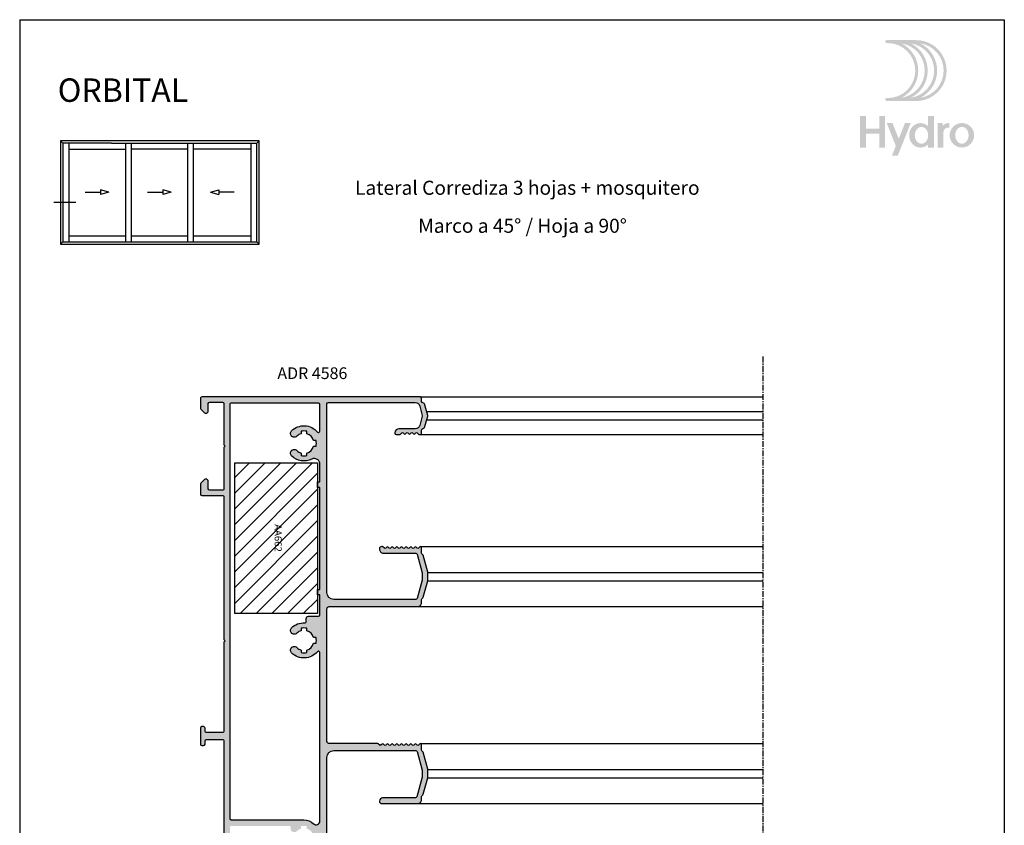
# Model space of a CAD drawing. Units: inches. Extents: x -227 to 6929, y 1945 to 2602.
# Drawn here: x 2551 to 2761, y 2070 to 2242 of the extents above; entities that cross this region are included whole.
import ezdxf

# ---------------------------------------------------------------- set-up
doc = ezdxf.new("R2010")
doc.units = ezdxf.units.IN
doc.header["$MEASUREMENT"] = 0
doc.linetypes.add('CENTER', pattern=[2, 1.25, -0.25, 0.25, -0.25])
for name, color, linetype in [('01 - Perfiles', 7, 'Continuous'), ('02 - Accesorios', 1, 'Continuous'), ('08 - Proyecciones', 8, 'Continuous'), ('11 - Textos', 7, 'Continuous'), ('21 - Cajetines Hoja Catálogo', 7, 'Continuous')]:
    doc.layers.add(name, color=color, linetype=linetype)
doc.styles.add('arial', font='ARIAL', dxfattribs={"height": 0.2})
doc.styles.add('arial1', font='arial.ttf', dxfattribs={"height": 5})
doc.styles.get("Standard").update_dxf_attribs({"font": 'arial.ttf'})
doc.styles.add('style1', font='arial.ttf', dxfattribs={"height": 3})

# ---------------------------------------------------------------- blocks, each defined once
blk = doc.blocks.new('Logo HYDRO')
h = blk.add_hatch(color=256)
h.dxf.hatch_style = 1
edge = h.paths.add_edge_path(flags=16)
edge.add_arc((12.94901576334587, -8.846902042817646), 6.487108361432878, -63.05288211804333, 63.05288211804333, ccw=False)
edge.add_arc((14.96542556926352, -8.846902042817646), 5.856022875013893, 279.0718843771993, 440.9281156228007)
edge = h.paths.add_edge_path(flags=16)
edge.add_arc((10.93260595742822, -8.846902042817646), 6.487108361432878, -63.05288211804333, 63.05288211804333, ccw=False)
edge.add_arc((12.94901576334587, -8.846902042817646), 5.856022875013893, 279.0718843771993, 440.9281156228007)
edge = h.paths.add_edge_path(flags=16)
edge.add_arc((8.916196151510576, -8.846902042817646), 6.487108361432878, -63.05288211804333, 63.05288211804333, ccw=False)
edge.add_arc((10.93260595742822, -8.846902042817646), 5.856022875013893, 279.0718843771993, 440.9281156228007)
edge = h.paths.add_edge_path()
edge.add_arc((8.66712419294845, -2.675336424597162), 0.3155427432094832, 90, 270)
edge.add_line((8.66712419294845, -2.990879167811045), (8.916196151507847, -2.990879167811045))
edge.add_arc((8.916196151510576, -8.846902042817646), 5.856022875013892, -90, 90, ccw=False)
edge.add_line((8.916196151510576, -14.70292491783152), (8.667124192951178, -14.70292491783152))
edge.add_arc((8.66712419294845, -15.01846766104541), 0.3155427432095031, 90.0000000000145, 269.9999999999928)
edge.add_line((8.66712419294845, -15.33401040425929), (14.96542556926443, -15.33401040425929))
edge.add_arc((14.96542556926352, -8.846902042817646), 6.487108361432878, 270, 450)
edge.add_line((14.96542556926352, -2.359793681390556), (8.66712419294754, -2.359793681390556))
h = blk.add_hatch(color=256)
h.dxf.hatch_style = 1
h.paths.add_polyline_path([(4.244000423660964, -18.50509237162009), (2.99999768988846, -18.50442038804727), (2.99999768988846, -25.25526454617761), (4.244000423660964, -25.25526454617761), (4.244000423660964, -22.33076743631796), (7.082224361370663, -22.33076743631796), (7.082224361370663, -25.25526454617761), (8.329871297702539, -25.25526454617761), (8.329871297702539, -18.50509237162009), (7.082224361370663, -18.50509237162009), (7.082224361370663, -21.23822835581927), (4.244000423660964, -21.23822835581927)])
h = blk.add_hatch(color=256)
h.dxf.hatch_style = 1
edge = h.paths.add_edge_path(flags=16)
edge.add_arc((16.09447379173571, -21.99133928505148), 1.131355007805944, 90, 117.6350299351233)
edge.add_arc((16.26124187103915, -22.30986273326675), 1.490894684806398, 117.6350299351265, 141.6511043530379)
edge.add_arc((16.52300432581023, -22.5169532210723), 1.824670137574486, 141.6511043530409, 161.8560038944455)
edge.add_arc((16.9349605783259, -22.65195149316537), 2.258181945318454, 161.8560038944508, 180.0000000000005)
edge.add_arc((16.9349605783259, -22.65195149316537), 2.258181945317544, 180, 198.1439961055568)
edge.add_arc((16.52300432581023, -22.78694976525844), 1.824670137573739, 198.143996105547, 218.3488956469599)
edge.add_arc((16.26124187103915, -22.99404025305671), 1.490894684806398, 218.3488956469621, 242.3649700648719)
edge.add_arc((16.09447379173571, -23.31256370127926), 1.131355007805963, 242.3649700648727, 269.999999999998)
edge.add_arc((16.09447379173571, -23.31256370127926), 1.131355007805525, 270.000000000002, 297.6350299351386)
edge.add_arc((15.92770571243227, -22.99404025305671), 1.490894684805931, 297.6350299351203, 321.6511043530362)
edge.add_arc((15.66594325766118, -22.78694976525844), 1.824670137574287, 321.6511043530408, 341.8560038944487)
edge.add_arc((15.25398700514552, -22.65195149316537), 2.258181945318226, 341.8560038944489, 359.9999999999995)
edge.add_arc((15.25398700514552, -22.65195149316537), 2.258181945317943, 359.9999999999985, 378.1439961055518)
edge.add_arc((15.66594325766118, -22.5169532210723), 1.824670137574085, 18.14399610555202, 38.34889564696165)
edge.add_arc((15.92770571243227, -22.30986273326675), 1.490894684805788, 38.34889564696208, 62.36497006488031)
edge.add_arc((16.09447379173571, -21.99133928505148), 1.131355007805503, 62.36497006486049, 89.99999999999798)
edge = h.paths.add_edge_path()
edge.add_line((17.51216895046446, -24.57861339653869), (17.51216895046446, -25.25526454617989))
edge.add_line((17.51216895046446, -25.25526454617761), (18.75981588679997, -25.25526454617761))
edge.add_line((18.75981588679633, -25.25526454617761), (18.75981588679633, -18.50509237161896))
edge.add_line((18.75981588679633, -18.50509237162009), (17.51216895046082, -18.50509237162009))
edge.add_line((17.51216895046446, -18.50509237162009), (17.51216895046446, -20.7252895897916))
edge.add_arc((15.81198792327405, -22.46158264987866), 2.430088293814809, 45.60206795292414, 65.88491709881254)
edge.add_arc((15.89224806640914, -22.28228549622986), 2.233647056080299, 65.88491709881627, 90)
edge.add_arc((15.89224806640914, -22.28228549622986), 2.233647056080286, 90, 114.115082901186)
edge.add_arc((15.97250820953695, -22.46158264987866), 2.4300882938147, 114.1150829011876, 137.2209121386853)
edge.add_arc((16.09735750579193, -22.57710975172927), 2.600187847124224, 137.2209121386851, 159.028909155712)
edge.add_arc((16.29262132954091, -22.65195149316537), 2.809303239020022, 159.0289091557142, 180.0000000000012)
edge.add_arc((16.29262132954091, -22.65195149316537), 2.809303239019823, 179.9999999999988, 200.9710908442865)
edge.add_arc((16.09735750579193, -22.72679323460147), 2.600187847124047, 200.9710908442852, 222.7790878613145)
edge.add_arc((15.97250820953695, -22.84232033645208), 2.430088293814618, 222.7790878613153, 245.8849170988136)
edge.add_arc((15.89224806640914, -23.02161749010088), 2.233647056080202, 245.8849170988118, 269.999999999999)
edge.add_arc((15.89224806640914, -23.02161749010088), 2.233647056080366, 270, 294.1150829011851)
edge.add_arc((15.81198792327405, -22.84232033645208), 2.430088293814666, 294.1150829011869, 314.3979320470739)
h = blk.add_hatch(color=256)
h.dxf.hatch_style = 1
h.paths.add_polyline_path([(13.80715507550258, -20.02840177135772), (12.57256977630232, -20.02840177135772), (11.23906863327784, -23.3755776669434), (9.905567490260637, -20.02840177135772), (8.670982191060375, -20.02840177135772), (10.62177598368498, -24.9250229659458), (9.796720182295303, -26.99596749071611), (11.02969854367757, -27.00000101070441)])
h = blk.add_hatch(color=256)
h.dxf.hatch_style = 1
edge = h.paths.add_edge_path()
edge.add_line((20.60554355340491, -20.02840177135772), (19.54431204116918, -20.02840177135772))
edge.add_line((19.54431204117054, -20.02840177135772), (19.54431204117054, -25.25526454618239))
edge.add_line((19.54431204117054, -25.25526454617761), (20.79195897750606, -25.25526454617761))
edge.add_line((20.79195897750969, -25.25526454617761), (20.79195897750969, -21.91624679685606))
edge.add_arc((21.82816913875058, -22.03495310269614), 1.042987385024558, 79.08785055479188, 173.4647912779835, ccw=False)
edge.add_line((22.02561046905385, -21.01082439671995), (22.02561046905385, -20.03119129377569))
edge.add_arc((21.92830381999147, -21.72696589066732), 1.698564119314042, 86.71586470932054, 141.1464546068507)
edge.add_line((20.60554355340491, -20.66140249763089), (20.60554355340491, -20.02840177135272))
h = blk.add_hatch(color=256)
h.dxf.hatch_style = 1
edge = h.paths.add_edge_path(flags=16)
edge.add_arc((24.72010687408829, -21.97894526445566), 1.131355007805944, 90, 117.6350299351233)
edge.add_arc((24.88687495339173, -22.29746871267093), 1.490894684806398, 117.6350299351265, 141.6511043530379)
edge.add_arc((25.14863740816281, -22.50455920047648), 1.824670137574486, 141.6511043530409, 161.8560038944455)
edge.add_arc((25.56059366067848, -22.63955747256955), 2.258181945318454, 161.8560038944508, 180.0000000000005)
edge.add_arc((25.56059366067848, -22.63955747256955), 2.258181945317544, 180, 198.1439961055568)
edge.add_arc((25.14863740816281, -22.77455574466262), 1.824670137573739, 198.143996105547, 218.3488956469599)
edge.add_arc((24.88687495339173, -22.98164623246089), 1.490894684806398, 218.3488956469621, 242.3649700648719)
edge.add_arc((24.72010687408829, -23.30016968068344), 1.131355007805963, 242.3649700648727, 269.999999999998)
edge.add_arc((24.72010687408829, -23.30016968068344), 1.131355007805525, 270.000000000002, 297.6350299351386)
edge.add_arc((24.55333879479213, -22.98164623246089), 1.490894684805931, 297.6350299351203, 321.6511043530362)
edge.add_arc((24.29157634001376, -22.77455574466262), 1.824670137574287, 321.6511043530408, 341.8560038944487)
edge.add_arc((23.8796200874981, -22.63955747256955), 2.258181945318226, 341.8560038944489, 359.9999999999995)
edge.add_arc((23.8796200874981, -22.63955747256955), 2.258181945317943, 359.9999999999985, 378.1439961055518)
edge.add_arc((24.29157634001376, -22.50455920047648), 1.824670137574085, 18.14399610555202, 38.34889564696165)
edge.add_arc((24.55333879479213, -22.29746871267093), 1.490894684805788, 38.34889564696208, 62.36497006488031)
edge.add_arc((24.72010687408829, -21.97894526445566), 1.131355007805503, 62.36497006486049, 89.99999999999798)
edge = h.paths.add_edge_path()
edge.add_arc((24.72010687408829, -22.63955747256955), 2.611155701213539, 0, 360)

msp = doc.modelspace()

# ---------------------------------------------------------------- hatches: boundary and pattern name
at = {"layer": '01 - Perfiles'}
h = msp.add_hatch(color=9, dxfattribs=at)
h.dxf.hatch_style = 1
h.paths.add_polyline_path([(2636.955640182513, 2117.572660715504), (2636.955640182509, 2118.272660715484, -0.3045223631326786), (2637.14202941309, 2118.550316245001, 0.2343023541504447), (2637.318196391554, 2118.750326060985), (2638.256488618578, 2122.252080324588, 0.0655434628150965), (2638.266710870694, 2122.329726038119), (2638.266710870694, 2124.015516576498, 0.06554346281514707), (2638.256488618578, 2124.093162290029), (2637.287778548815, 2127.708437488189, 0.2197296739481188), (2637.126820491647, 2127.901726245122, -0.2894416298806297), (2636.955640182513, 2128.172660715352), (2636.955640182509, 2129.272581899119, 0.2307225496499974), (2636.840469352416, 2129.508882931603, 0.3790242410480158), (2636.575828549574, 2129.492770266185), (2636.297061538748, 2129.214003255358, -0.4142135623706407), (2636.014218826275, 2129.214003255357), (2635.797061538744, 2129.431160542883, 0.4142135623706362), (2635.514218826271, 2129.431160542882), (2635.297061538748, 2129.214003255358, -0.414213562370652), (2635.014218826275, 2129.214003255357), (2634.797061538744, 2129.431160542883, 0.4142135623706492), (2634.514218826271, 2129.431160542882), (2634.297061538748, 2129.214003255358, -0.4142135623706391), (2634.014218826275, 2129.214003255357), (2633.797061538744, 2129.431160542883, 0.4142135623706413), (2633.514218826271, 2129.431160542882), (2633.297061538748, 2129.214003255358, -0.4142135623730984), (2633.014218826275, 2129.214003255358), (2632.797061538752, 2129.431160542882, 0.4142135623706488), (2632.514218826278, 2129.431160542883), (2632.297061538748, 2129.214003255357, -0.41421356236819), (2632.014218826275, 2129.214003255357), (2631.797061538744, 2129.431160542883, 0.4142135623706401), (2631.514218826271, 2129.431160542882), (2631.297061538748, 2129.214003255358, -0.4142135623730951), (2631.014218826275, 2129.214003255358), (2630.797061538748, 2129.431160542885, 0.4142135623730964), (2630.514218826275, 2129.431160542885), (2630.297061538748, 2129.214003255358, -0.414213562373096), (2630.014218826275, 2129.214003255358), (2629.797061538752, 2129.431160542882, 0.4142135623706401), (2629.514218826278, 2129.431160542883), (2629.29705861202, 2129.214000328628, -0.4142075008663204), (2629.014218826337, 2129.2139974019), (2628.714218538388, 2129.513985272904, 0.2531997884392748), (2628.531778451054, 2129.568308847101, 0.4660953937077213), (2627.967180172937, 2129.05090241459, 0.4239807216522274), (2628.81671087069, 2128.172660715498), (2635.701011905955, 2128.172660715498, -0.3396255243693472), (2635.990837292824, 2127.950128419249), (2637.066710870693, 2123.925025559143), (2637.066710870693, 2122.452989663497), (2636.008827633369, 2118.495193011745, -0.3396255243691301), (2635.719002246499, 2118.272660715497), (2618.266710870694, 2118.2726607155, -0.4142135623730606), (2616.766710870694, 2119.7726607155), (2616.766710870694, 2159.970713753382, -0.4142135623730685), (2617.066710870697, 2160.270713753382), (2635.605652839468, 2160.270713753382, -0.3394542588635957), (2636.571578665759, 2159.529532798483), (2637.107101966007, 2157.530932633321, -0.1316524975872394), (2637.107101966007, 2157.375641206259), (2636.580917677732, 2155.411894708278, -0.3394542588633266), (2635.614991851444, 2154.670713753382), (2632.11672171693, 2154.670713753382, 0.4250671376759151), (2631.267300765905, 2153.789344214676, 0.4325337570165134), (2631.566721716931, 2153.470713753383), (2632.30033302948, 2153.470713753383, 0.1989123673796621), (2632.441754385722, 2153.529292397146), (2632.741754385721, 2153.829292397146, -0.4142135623730921), (2633.024597098195, 2153.829292397146), (2633.241754385721, 2153.612135109619, 0.4142135623730951), (2633.524597098195, 2153.612135109619), (2633.741754385721, 2153.829292397146, -0.4142135623730951), (2634.024597098195, 2153.829292397146), (2634.241754385721, 2153.612135109619, 0.4142135623730951), (2634.524597098195, 2153.612135109619), (2634.741754385721, 2153.829292397146, -0.4142135623730951), (2635.024597098195, 2153.829292397146), (2635.241754385721, 2153.612135109619, 0.4142135623730951), (2635.524597098195, 2153.612135109619), (2635.741754385721, 2153.829292397146, -0.4142135623730951), (2636.024597098195, 2153.829292397146), (2636.324597098194, 2153.529292397146, 0.1989123673796621), (2636.466018454432, 2153.470713753383), (2636.655640182513, 2153.470713753383, 0.4142135623730954), (2636.955640182513, 2153.770713753383), (2636.955640182513, 2154.420585364346, -0.4142135624361056), (2637.255640182577, 2154.720585364345), (2637.264095220433, 2154.720585364343, 0.3394542589238383), (2637.553872968385, 2154.942939650814), (2638.252840799867, 2157.401523110772, 0.1392791335469055), (2638.251203684277, 2157.510813823658), (2637.542093496666, 2160.007075720134, 0.3311231432173388), (2637.254771422164, 2160.220785364338), (2637.255640182512, 2160.220785364338, -0.4142135623722764), (2636.955640182513, 2160.520785364336), (2636.955640182509, 2161.170713753384, 0.4142135623722764), (2636.655640182513, 2161.470713753383), (2590.06671087069, 2161.470713753383, 0.4142135623999069), (2589.766710870691, 2161.170713753354), (2589.76671087088, 2159.104018972077, 0.1989123673604607), (2589.854578836361, 2158.891886938148), (2590.678838688428, 2158.067627086112, 0.2277662861763589), (2590.924019518212, 2157.981584857804, 0.4394795763738759), (2591.466710870611, 2158.479758972539), (2591.466710869993, 2160.070837787384, -0.4142135624932635), (2591.766710870003, 2160.370837787503), (2594.466610869864, 2160.370837787445, -0.4142135623404283), (2594.766610869816, 2160.070837787513), (2594.766610870609, 2151.275246364427), (2595.066610869113, 2150.9752163629), (2594.766610870609, 2150.67524636445), (2594.766610869831, 2141.873512568581, -0.4115338394229625), (2594.466610868802, 2141.5707525685), (2591.766710869959, 2141.570752568412, -0.4142135625171163), (2591.466710869847, 2141.870752568655), (2591.466710870582, 2143.470673753227, 0.439479656458264), (2590.924019384495, 2143.968847856509, 0.2277686462820985), (2590.678837026112, 2143.882803977388), (2589.854580870843, 2143.0585337534, 0.198918404949297), (2589.766710870851, 2142.846384717032), (2589.766710870851, 2140.770713753429, 0.4142135623789083), (2590.066710870959, 2140.470713753325), (2594.466610870617, 2140.470713753412, -0.4142135623795394), (2594.766610870624, 2140.17071375341), (2594.766610870558, 2109.770822577093), (2595.066610869113, 2109.470792575516), (2594.766610870657, 2109.170822577113), (2594.766610870642, 2090.221833955108, -0.4142135623733412), (2594.466610870643, 2089.921833955108), (2591.066710870683, 2089.921833955114, -0.4142135623791791), (2590.766710870781, 2090.221833955022), (2590.766710870796, 2090.871833955133, 0.4142135623583397), (2590.466710870873, 2091.171833955085), (2590.066710870926, 2091.171833955114, 0.4142135623969135), (2589.766710870756, 2090.871833954963), (2589.766710870785, 2087.471833955012, 0.41421356234928), (2590.066710870693, 2087.171833955085), (2590.466710870655, 2087.171833955056, 0.4142135624402982), (2590.766710870825, 2087.471833955251), (2590.766710870723, 2088.121833954991, -0.414213562418686), (2591.06671087077, 2088.421833955085), (2594.466610870654, 2088.421833955088, -0.4142135623736152), (2594.766610870653, 2088.12183395509), (2594.766610870638, 2067.770822578261), (2595.066610869084, 2067.470792576793), (2594.766610870642, 2067.170822578405), (2594.766610870624, 2036.773032973132, -0.414213562378712), (2594.466610870617, 2036.473032973132), (2590.066576173018, 2036.47303297322, 0.4142135623789048), (2589.76657617291, 2036.173032973115), (2589.76657617291, 2034.097342949443, 0.1989018938538017), (2589.854446172902, 2033.885212973142), (2590.678702328171, 2033.060942749157, 0.2277686462787119), (2590.923884686554, 2032.974898870035, 0.4394796564604114), (2591.466576172641, 2033.473072973317), (2591.466576171907, 2035.072994157889, -0.4142135625171092), (2591.766576172019, 2035.372994158132), (2594.460930780743, 2035.372994158045, -0.4168983725646208), (2594.76647617189, 2035.070234157964), (2594.766476172669, 2026.268500362094), (2595.066476171173, 2025.968530363644), (2594.766476172669, 2025.668500362117), (2594.766476171879, 2016.872908939032, -0.414213562340501), (2594.466476171927, 2016.572908939099), (2591.766576172062, 2016.572908939041, -0.41421356249326), (2591.466576172052, 2016.87290893916), (2591.466576172671, 2018.463987754006, 0.439479576375181), (2590.923884820268, 2018.962161868741, 0.2277662861746471), (2590.678703990487, 2018.876119640432), (2589.854444138421, 2018.051859788396, 0.1989123673604545), (2589.766576172939, 2017.839727754467), (2589.76657617275, 2015.773032973189, 0.4142137369484983), (2590.066576351534, 2015.473032973161), (2637.776811070928, 2015.473061405892, 0.4142133878252587), (2638.266810778916, 2015.963061405894, 0.4264640174381406), (2637.776810778918, 2016.473053140401), (2617.066711068363, 2016.473053140399, -0.4142135595272844), (2616.76671106836, 2016.773053137484), (2616.766710915816, 2032.472866291062, -0.4142142810341456), (2617.066711648999, 2032.772866293976), (2636.155638227354, 2032.772819641681, 0.4142142781883142), (2636.955640182509, 2033.57281964168), (2636.955640182509, 2034.172739531859, -0.2894416298142943), (2637.12682049172, 2034.443674002282, 0.2197296738835955), (2637.287778548822, 2034.636962759181), (2638.266710870694, 2038.290387921583), (2638.266710870694, 2040.055169958529), (2637.318196391554, 2043.595074186376, 0.2343023541452712), (2637.142029413083, 2043.79508400237, -0.3045223631262362), (2636.955640182509, 2044.072739531877), (2636.955640182509, 2044.77273953187, 0.414213562373095), (2636.155640182513, 2045.57273953187), (2617.266710870694, 2045.57273953187, -0.4142135623730951), (2616.766710870694, 2046.07273953187), (2616.766710870694, 2084.572660715492, -0.4142135623730951), (2618.266710870694, 2086.072660715492), (2635.718944914827, 2086.072660715492, -0.3396255243691116), (2636.0087703017, 2085.850128419244), (2637.066710870693, 2081.892117275867), (2637.066710870693, 2080.453068479868), (2635.928619280678, 2076.195193011743, -0.3396255243689649), (2635.638793893805, 2075.972660715492), (2628.646710870692, 2075.972660715494, 0.4188358601887205), (2627.966795271057, 2075.28194729508, 0.41960477561982), (2628.466709577266, 2074.772760715492), (2636.15563811302, 2074.772740825304, 0.4142143200473223), (2636.955640182509, 2075.572740825301), (2636.955640182509, 2076.272739532385, -0.304522363262805), (2637.142029413228, 2076.550395061958, 0.2343023542773357), (2637.318196391685, 2076.750404877834), (2638.256488618578, 2080.252159140954, 0.06554346281517631), (2638.266710870694, 2080.329804854484), (2638.266710870694, 2082.015595392871, 0.06554346281492207), (2638.256488618578, 2082.093241106401), (2637.287778548655, 2085.70851630519, 0.2197296738694682), (2637.126820491567, 2085.901805062079, -0.2894416298004237), (2636.955640182513, 2086.172739532276), (2636.955640182516, 2087.272660715483, 0.2307225402646579), (2636.840469360845, 2087.50896174138, 0.379024249534447), (2636.575828553231, 2087.492849081199), (2636.297061538748, 2087.214082070042, -0.414213560621653), (2636.014218827119, 2087.214082070885), (2635.797061538744, 2087.431239359255, 0.414213562369412), (2635.514218826271, 2087.431239359253), (2635.297061538748, 2087.214082071731, -0.4142135623694149), (2635.014218826275, 2087.214082071729), (2634.797061538744, 2087.431239359255, 0.4142135623694075), (2634.514218826271, 2087.431239359253), (2634.297061538748, 2087.21408207173, -0.414213562370636), (2634.014218826275, 2087.21408207173), (2633.797061538744, 2087.431239359256, 0.4142135623706339), (2633.514218826271, 2087.431239359255), (2633.297061538748, 2087.214082071731, -0.4142135623730984), (2633.014218826275, 2087.214082071731), (2632.797061538752, 2087.431239359255, 0.4142135623706488), (2632.514218826278, 2087.431239359255), (2632.297061538748, 2087.214082071729, -0.4142135623681974), (2632.014218826275, 2087.214082071729), (2631.797061538744, 2087.431239359255, 0.4142135623706437), (2631.514218826271, 2087.431239359255), (2631.297061538748, 2087.214082071731, -0.4142135623730951), (2631.014218826275, 2087.214082071731), (2630.797061538748, 2087.431239359258, 0.4142135623730928), (2630.514218826275, 2087.431239359258), (2630.297061538748, 2087.214082071731, -0.414213562373096), (2630.014218826275, 2087.214082071731), (2629.797061538752, 2087.431239359255, 0.4142135623706364), (2629.514218826278, 2087.431239359256), (2629.29705861202, 2087.214079145, -0.4142075008659552), (2629.014218826337, 2087.214076218272), (2628.797071886295, 2087.431214170651, 0.4142075008671838), (2628.514232100608, 2087.431211243922), (2628.297079306851, 2087.214058450167, -0.4142075008681754), (2628.014239521168, 2087.214055523439), (2627.714197627486, 2087.514084998457, 0.1989069888486712), (2627.572779198038, 2087.572660715491), (2617.266710870694, 2087.572660715492, -0.4142135623730434), (2616.766710870694, 2088.072660715492), (2616.766710870694, 2116.272660715497, -0.4142135623730386), (2617.266710870694, 2116.772660715497), (2636.155640182513, 2116.7726607155, 0.4142135623745604)])
h.paths.add_polyline_path([(2615.266713191485, 2115.024064357474, -0.4142128725387734), (2614.966713898261, 2114.724064357275), (2612.837489724594, 2114.724059341016, 0.414212872343297), (2612.33749090255, 2114.224059341019), (2612.33749090255, 2113.617190353489, -0.4266224123831288), (2612.024840701432, 2113.317457184616, 0.2081385904261215), (2609.233003110929, 2112.240262789425, 0.4156683909630916), (2609.228204498335, 2111.106097211744, 0.0659825204851487), (2609.290707156679, 2111.058050352307), (2609.516313470622, 2110.927796486225, 0.06598252048775581), (2609.589174600644, 2110.897691026009, 0.2656729686504842), (2610.356731795726, 2111.101301050836, -0.1245942254260756), (2611.266713189393, 2111.635374858439), (2611.266713189422, 2112.151974476054, -0.1146968336484511), (2612.466713189433, 2112.151974476079), (2612.466713189404, 2111.635374858447, -0.2567127032868728), (2613.93129547161, 2110.170792576241), (2614.447895089247, 2110.170792576299, -0.1146968336186025), (2614.447895089247, 2108.970792576229), (2613.931295471388, 2108.970792575945, -0.2567127033329447), (2612.466713189204, 2107.50621029374), (2612.466713189204, 2106.989610676099, -0.1146968336238906), (2611.266713189193, 2106.989610676099), (2611.266713189193, 2107.506210293736, -0.1245942254555628), (2610.356731795563, 2108.040284101337, 0.2656729669074414), (2609.589174605519, 2108.243894127565, 0.06598252214278047), (2609.516313473591, 2108.213788666841), (2609.29070715414, 2108.083534797576, 0.065982522135358), (2609.228204494399, 2108.035487936743, 0.4156795103614601), (2609.233024711887, 2106.901301050505, 0.4377137778959651), (2614.737083296952, 2107.15760475798, -0.6998528308794905), (2615.266712905878, 2106.96454973239), (2615.266712901836, 2071.059721784733, -0.6613181453591609), (2613.911895370692, 2070.483373359711, 0.1939707641964624), (2611.831329628886, 2071.322066765536), (2596.366710872028, 2071.322066765536, -0.414213562373213), (2596.066710872029, 2071.622066765535), (2596.066710872065, 2159.870772575587, -0.4142135623718532), (2596.366710872039, 2160.170772575561), (2614.966713189754, 2160.170772575632, -0.4142135623552185), (2615.266713189757, 2159.870772575649), (2615.266713190124, 2154.177035083072, -0.6998528713538746), (2614.737083560524, 2153.983980082576, 0.4377138102991842), (2609.233024712694, 2154.240284101984, 0.4156795116202408), (2609.228204497695, 2153.106097213309, 0.06598252104421094), (2609.290707156512, 2153.058050353399), (2609.516313472318, 2152.92779648624, 0.06598252104458108), (2609.58917460298, 2152.897691025853, 0.2656729680774501), (2610.356731796403, 2153.101301051181, -0.1245942254553843), (2611.266713190029, 2153.635374858781), (2611.266713190029, 2154.151974476418, -0.1146968336238906), (2612.466713190041, 2154.151974476418), (2612.466713190041, 2153.635374858778, -0.2567127033329448), (2613.931295472229, 2152.170792576572), (2614.447895089883, 2152.170792576605, -0.1146968335753934), (2614.447895089883, 2150.970792576593), (2613.931295472247, 2150.970792576564, -0.2567127033329601), (2612.46671319007, 2149.506210294427), (2612.466713190041, 2148.989610676751, -0.1146968336238906), (2611.266713190029, 2148.989610676751), (2611.266713190029, 2149.506210294387, -0.1245942253798205), (2610.356731796294, 2150.04028410205, 0.265672967764513), (2609.589174603736, 2150.243894127504, 0.06598252130208566), (2609.516313472776, 2150.213788667038), (2609.290707156126, 2150.083534799386, 0.06598252129722772), (2609.228204497091, 2150.035487939262, 0.4156795113362106), (2609.233024712694, 2148.901301051132, 0.3201054584605814), (2613.533357687548, 2148.211507515873, -0.5565298893183974), (2615.26671318618, 2147.136550813641), (2615.266713186773, 2143.36182781399), (2614.766712900777, 2143.361827813992), (2614.766712900777, 2142.161827813993), (2615.266713186963, 2142.161827813993), (2615.266713190379, 2120.443115973775), (2614.766713186108, 2120.443115973778), (2614.766713186108, 2119.243115973778), (2615.266713188669, 2119.243115973778)], flags=16)
h.paths.add_polyline_path([(2614.009570332905, 2022.293348302074, -0.3613194425969589), (2609.233024712694, 2022.701301051546, -0.4320242927585509), (2609.26035512725, 2023.866011046469), (2609.546665502769, 2024.031312418848, -0.2805621919428999), (2610.35673179637, 2023.840284102379, 0.1245942254556118), (2611.26671319, 2023.306210294777), (2611.26671319, 2022.789610677141, 0.1146968336238906), (2612.466713190012, 2022.789610677141), (2612.466713190012, 2023.306210294781, 0.2567127033329447), (2613.931295472196, 2024.770792576987), (2614.447895089854, 2024.770792576954, 0.1146968335753934), (2614.447895089854, 2025.970792576966), (2613.931295472218, 2025.970792576995, 0.2567127033329601), (2612.466713190037, 2027.435374859132), (2612.466713190012, 2027.951974476808, 0.1146968336238906), (2611.26671319, 2027.951974476808), (2611.26671319, 2027.435374859172, 0.124594225379946), (2610.356731796265, 2026.901301051508, -0.2805621949951784), (2609.546665494023, 2026.71027273797), (2609.260355134064, 2026.875574101357, -0.432024296150914), (2609.233024712629, 2028.040284102395, -0.3201072771932121), (2613.533379854757, 2028.730066640046, 0.5565231376081627), (2615.26671318753, 2029.805034340101), (2615.266713188123, 2033.573472200644), (2614.766713187541, 2033.573472200646), (2614.766713187541, 2034.773472200645), (2615.266713190095, 2034.773472200645), (2615.266713191728, 2056.492184040859), (2614.766713187541, 2056.492184040859), (2614.766713187541, 2057.69218404086), (2615.266713190095, 2057.692184040856), (2615.26671319258, 2061.917519892876, 0.4142127483546112), (2614.966714026529, 2062.217519893051), (2612.837489512897, 2062.217525811916, -0.4142127481823675), (2612.337490902808, 2062.717525811914), (2612.337490902808, 2063.324394799446, 0.4266224123831568), (2612.02484070169, 2063.624127968319, -0.2081343692492469), (2609.233046313226, 2064.701279740895, -0.4320355469637208), (2609.260355130899, 2065.866011049721), (2609.546665497341, 2066.03131241686, -0.280562193729968), (2610.356731795981, 2065.840284102098, 0.1245942254259765), (2611.266713189651, 2065.306210294492), (2611.26671318968, 2064.789610676881, 0.1146968336485298), (2612.466713189692, 2064.789610676852), (2612.466713189663, 2065.306210294488, 0.2567127032868728), (2613.931295471868, 2066.770792576694), (2614.447895089505, 2066.770792576636, 0.1146968336186025), (2614.447895089505, 2067.970792576706), (2613.931295471898, 2067.970792576706, 0.2567127033261883), (2612.466713189692, 2069.435374858911), (2612.466713189663, 2069.951974476519, 0.1146968336274795), (2611.26671318968, 2069.951974476519), (2611.26671318968, 2069.435374858911, 0.1245941634843054), (2610.356732169216, 2068.901301419477, -0.2805632597938588), (2609.546662817577, 2068.710274283493), (2609.260358141137, 2068.875572365504, -0.2736254663944228), (2609.015813757224, 2069.652610896545, 0.4830772837140877), (2608.723664380205, 2070.020792576699), (2596.366713948641, 2070.020792576716, 0.4142135539334756), (2596.066713948642, 2069.720792585361), (2596.06671243155, 2017.073182108993, 0.4142135708119654), (2596.36671243152, 2016.773182100375), (2614.966711672604, 2016.773182100302, 0.4142134649871274), (2615.266711672607, 2017.073182000553), (2615.266713190022, 2021.63682659076, 0.6059192954079545)], flags=16)
h.paths.add_polyline_path([(2617.066710810638, 2044.472739531483), (2635.817552478633, 2044.472739531483, -0.339454258863624), (2636.10733022652, 2044.250385245014), (2637.266710955117, 2039.923517460558), (2637.266710955117, 2038.422040418785), (2636.107309107729, 2034.09509381795, -0.3394542588632874), (2635.817531359843, 2033.87273953148), (2617.066710932048, 2033.872739531482, -0.4142135588170415), (2616.766710932049, 2034.17273952784), (2616.766710810638, 2044.172739527841, -0.4142135659295035)], flags=16)
at = {"layer": '02 - Accesorios', "linetype": 'Continuous', "true_color": 0x939598}
h = msp.add_hatch(dxfattribs=at)
h.set_pattern_fill('ANSI31', color=252, scale=19)
h.set_pattern_definition([(45, (-8944.830024061026, -11654.69062335099), (-1.67937860531805, 1.67937860531805), [])])
h.paths.add_polyline_path([(2597.092778839817, 2147.44755868926), (2597.092778839817, 2115.289276235641), (2614.754544971997, 2115.289276235641), (2614.754544971997, 2147.44755868926)])

# ---------------------------------------------------------------- linework, layer by layer
at = {"layer": '01 - Perfiles'}
msp.add_lwpolyline([(2616.766710870694, 2046.07273953187), (2616.766710870694, 2084.572660715492, -0.414213562373095), (2618.266710870694, 2086.072660715492), (2635.718944914827, 2086.072660715492, -0.3396255243688147), (2636.0087703017, 2085.850128419245), (2637.056536257564, 2081.930182960582, -0.065389242896361), (2637.066710870693, 2081.85271525683), (2637.066710870693, 2080.492470498905, -0.0653892428963339), (2637.056536257564, 2080.415002795153), (2635.928619280678, 2076.195193011742, -0.339625524367898), (2635.638793893805, 2075.972660715492), (2628.646710870692, 2075.972660715494, 0.4142135623730462), (2627.966710870691, 2075.292660715494), (2627.966710870691, 2075.272760715491, 0.4142135623672346), (2628.466710870699, 2074.772760715491), (2636.15563811302, 2074.772740825304, 0.4142143200477178), (2636.955640182509, 2075.572740825303), (2636.955640182509, 2076.272739532384, -0.3045223630378526), (2637.142029412999, 2076.550395061864, 0.2343023540647998), (2637.318196391558, 2076.750404877361), (2638.256488618578, 2080.252159140955, 0.06554346281525593), (2638.266710870694, 2080.329804854486), (2638.266710870694, 2082.015595392876, 0.06554346281500707), (2638.256488618578, 2082.093241106406), (2637.287778548655, 2085.708516305187, 0.2197296737007589), (2637.126820491746, 2085.901805061995, -0.2894416296134585), (2636.955640182513, 2086.172739531873), (2636.955640182516, 2087.27266071549, 0.2307225402613953), (2636.840469360841, 2087.508961741382, 0.3790242495307717), (2636.575828553231, 2087.492849081199), (2636.297061538748, 2087.214082070043, -0.4142135606236176), (2636.014218827119, 2087.214082070885), (2635.797061538744, 2087.431239359254, 0.4142135623695813), (2635.514218826271, 2087.431239359254), (2635.297061538748, 2087.214082071731, -0.4142135623699299), (2635.014218826275, 2087.214082071729), (2634.797061538744, 2087.431239359254, 0.4142135623696945), (2634.514218826271, 2087.431239359254), (2634.297061538748, 2087.214082071731, -0.4142135623704668), (2634.014218826275, 2087.214082071729), (2633.797061538744, 2087.431239359256, 0.4142135623710165), (2633.514218826271, 2087.431239359254), (2633.297061538748, 2087.214082071731, -0.4142135623731353), (2633.014218826275, 2087.214082071731), (2632.797061538752, 2087.431239359254, 0.4142135623708401), (2632.514218826278, 2087.431239359256), (2632.297061538748, 2087.214082071729, -0.4142135623688081), (2632.014218826275, 2087.214082071729), (2631.797061538744, 2087.431239359256, 0.414213562370964), (2631.514218826271, 2087.431239359254), (2631.297061538748, 2087.214082071731, -0.414213562373095), (2631.014218826275, 2087.214082071731), (2630.797061538748, 2087.431239359258, 0.4142135623730486), (2630.514218826275, 2087.431239359258), (2630.297061538748, 2087.214082071731, -0.4142135623728164), (2630.014218826275, 2087.214082071731), (2629.797061538752, 2087.431239359254, 0.4142135623710118), (2629.514218826278, 2087.431239359256), (2629.29705861202, 2087.214079145001, -0.4142075008670368), (2629.014218826337, 2087.214076218272), (2628.797071886295, 2087.431214170651, 0.4142075008680852), (2628.514232100608, 2087.431211243922), (2628.297079306851, 2087.214058450167, -0.4142075008678737), (2628.014239521168, 2087.214055523439), (2627.714197627486, 2087.514084998457, 0.1989069888483702), (2627.572779198038, 2087.572660715491), (2617.266710870694, 2087.572660715492, -0.414213562373095), (2616.766710870694, 2088.072660715492), (2616.766710870694, 2116.272660715497, -0.414213562373095), (2617.266710870694, 2116.772660715497), (2636.155640182513, 2116.7726607155, 0.414213562374427), (2636.955640182513, 2117.572660715503), (2636.955640182509, 2118.2726607155, -0.3045223631207676), (2637.142029413093, 2118.550316245003, 0.2343023541526117), (2637.318196391558, 2118.750326060991), (2638.256488618578, 2122.252080324583, 0.06554346281520403), (2638.266710870694, 2122.329726038114), (2638.266710870694, 2124.015516576503, 0.06554346281530511), (2638.256488618578, 2124.093162290034), (2637.287778548815, 2127.708437488191, 0.21972967377232), (2637.126820491829, 2127.901726245037, -0.2894416297003324), (2636.955640182513, 2128.172660714953), (2636.955640182509, 2129.272581899123, 0.2307225496427802), (2636.840469352419, 2129.5088829316, 0.3790242410530995), (2636.575828549574, 2129.492770266187), (2636.297061538748, 2129.214003255358, -0.4142135623707069), (2636.014218826275, 2129.214003255357), (2635.797061538744, 2129.431160542883, 0.414213562370857), (2635.514218826271, 2129.431160542882), (2635.297061538748, 2129.214003255358, -0.4142135623710199), (2635.014218826275, 2129.214003255357), (2634.797061538744, 2129.431160542883, 0.4142135623708772), (2634.514218826271, 2129.431160542882), (2634.297061538748, 2129.214003255358, -0.4142135623709996), (2634.014218826275, 2129.214003255357), (2633.797061538744, 2129.431160542883, 0.4142135623710165), (2633.514218826271, 2129.431160542882), (2633.297061538748, 2129.214003255358, -0.4142135623731353), (2633.014218826275, 2129.214003255358), (2632.797061538752, 2129.431160542882, 0.4142135623708401), (2632.514218826278, 2129.431160542883), (2632.297061538748, 2129.214003255357, -0.4142135623688081), (2632.014218826275, 2129.214003255357), (2631.797061538744, 2129.431160542883, 0.414213562370964), (2631.514218826271, 2129.431160542882), (2631.297061538748, 2129.214003255358, -0.414213562373095), (2631.014218826275, 2129.214003255358), (2630.797061538748, 2129.431160542885, 0.4142135623730486), (2630.514218826275, 2129.431160542885), (2630.297061538748, 2129.214003255358, -0.4142135623728164), (2630.014218826275, 2129.214003255358), (2629.797061538752, 2129.431160542882, 0.4142135623710118), (2629.514218826278, 2129.431160542883), (2629.29705861202, 2129.214000328628, -0.414207500866817), (2629.014218826337, 2129.2139974019), (2628.714218538388, 2129.513985272905, 0.1989076611545429), (2628.572799591564, 2129.572560989937), (2628.466710870699, 2129.572560715499, 0.414213562368833), (2627.966710870695, 2129.072560715495), (2627.966710870695, 2129.022660715499, 0.4142135623749363), (2628.816710870693, 2128.172660715498), (2635.701011905955, 2128.172660715498, -0.3396255243688147), (2635.990837292824, 2127.950128419251), (2637.056536257564, 2123.963091243857, -0.06538924289598999), (2637.066710870693, 2123.885623540106), (2637.066710870693, 2122.492391682534, -0.0653892428962873), (2637.056536257564, 2122.414923978783), (2636.008827633369, 2118.495193011745, -0.3396255243689714), (2635.719002246499, 2118.272660715497), (2618.266710870691, 2118.2726607155, -0.4142135623729618), (2616.766710870694, 2119.7726607155), (2616.766710870694, 2159.970713753383, -0.4142135623730698), (2617.066710870697, 2160.270713753382), (2635.605652839468, 2160.270713753382, -0.3394542588635232), (2636.571578665759, 2159.529532798485), (2637.107101966007, 2157.530932633321, -0.1316524975870773), (2637.107101966007, 2157.37564120626), (2636.580917677732, 2155.411894708279, -0.3394542588634414), (2635.614991851444, 2154.670713753382), (2632.11672171693, 2154.670713753382, 0.4142135623725492), (2631.266721716931, 2153.820713753385), (2631.266721716928, 2153.770713753384, 0.4142135623728729), (2631.566721716931, 2153.470713753383), (2632.300333029484, 2153.470713753383, 0.198912367379658), (2632.441754385722, 2153.529292397147), (2632.741754385721, 2153.829292397146, -0.4142135623729818), (2633.024597098195, 2153.829292397146), (2633.241754385721, 2153.612135109619, 0.414213562373095), (2633.524597098195, 2153.612135109619), (2633.741754385721, 2153.829292397146, -0.414213562373095), (2634.024597098195, 2153.829292397146), (2634.241754385721, 2153.612135109619, 0.414213562373095), (2634.524597098195, 2153.612135109619), (2634.741754385721, 2153.829292397146, -0.414213562373095), (2635.024597098195, 2153.829292397146), (2635.241754385721, 2153.612135109619, 0.414213562373095), (2635.524597098195, 2153.612135109619), (2635.741754385721, 2153.829292397146, -0.414213562373095), (2636.024597098195, 2153.829292397146), (2636.324597098194, 2153.529292397147, 0.198912367379658), (2636.466018454432, 2153.470713753383), (2636.655640182513, 2153.470713753383, 0.4142135623735393), (2636.955640182513, 2153.770713753382), (2636.955640182513, 2154.420585364344, -0.4142135623747573), (2637.255640182512, 2154.720585364345), (2637.264095220499, 2154.720585364343, 0.3394542588630468), (2637.553872968385, 2154.942939650814), (2638.252840799867, 2157.401523110772, 0.1316524975870399), (2638.252840799867, 2157.505050728813), (2637.544549170051, 2159.998431077868, 0.3394542588629412), (2637.254771422164, 2160.220785364338), (2637.255640182512, 2160.220785364338, -0.414213562373428), (2636.955640182513, 2160.520785364337), (2636.955640182509, 2161.170713753384, 0.414213562373428), (2636.655640182513, 2161.470713753383), (2590.06671087069, 2161.470713753383, 0.4142135623986236), (2589.766710870691, 2161.170713753354), (2589.76671087088, 2159.104018972385, 0.1989123678109196), (2589.85457883651, 2158.891886937998), (2590.678838688395, 2158.067627086143, 0.1989121859587911), (2590.890970870862, 2157.979758972373), (2590.96671087064, 2157.979758972373, 0.4142135623389978), (2591.466710870611, 2158.479758972286), (2591.466710869993, 2160.0708377875, -0.4142135623588881), (2591.766710869981, 2160.370837787503), (2594.466610869857, 2160.370837787445, -0.414213562373095), (2594.766610869816, 2160.070837787486), (2594.766610870609, 2151.275246364427), (2595.066610869113, 2150.9752163629), (2594.766610870609, 2150.67524636445), (2594.766610869831, 2141.87351256852, -0.4168983725072446), (2594.46106547868, 2141.5707525685), (2591.766710869836, 2141.570752568412, -0.4142135622594374), (2591.466710869847, 2141.870752568517), (2591.466710870582, 2143.470673753398, 0.4142135624242409), (2590.966710870611, 2143.970673753398), (2590.890970870891, 2143.970673753427, 0.1989121858715757), (2590.678838984614, 2143.882805935906), (2589.854580870868, 2143.058533753427, 0.198901893919816), (2589.766710870851, 2142.84640377706), (2589.766710870851, 2140.770713753429, 0.4142135622594374), (2590.066710870839, 2140.470713753325), (2594.466610870617, 2140.470713753412, -0.4142135623797547), (2594.766610870624, 2140.170713753409), (2594.766610870558, 2109.770822577093), (2595.066610869113, 2109.470792575516), (2594.766610870657, 2109.170822577113), (2594.766610870642, 2090.22183395511, -0.414213562374538), (2594.466610870643, 2089.921833955108), (2591.066710870755, 2089.921833955114, -0.4142135624725455), (2590.766710870781, 2090.221833955044), (2590.766710870796, 2090.871833955096, 0.4142135624725453), (2590.466710870793, 2091.171833955085), (2590.066710870861, 2091.171833955114, 0.4142135621741941), (2589.766710870756, 2090.871833955126), (2589.766710870785, 2087.471833955044, 0.4142135624725455), (2590.066710870788, 2087.171833955085), (2590.46671087072, 2087.171833955056, 0.4142135621741944), (2590.766710870825, 2087.471833955044), (2590.766710870723, 2088.121833955213, -0.4142135621741945), (2591.066710870741, 2088.421833955085), (2594.466610870654, 2088.421833955088, -0.4142135623746488), (2594.766610870653, 2088.121833955089), (2594.766610870638, 2067.770822578261)], format="xyb", dxfattribs=at)
msp.add_lwpolyline([(2609.228204498339, 2111.106097211738, -0.4156795122863992), (2609.233024712094, 2112.240284101683), (2609.233024712414, 2112.240284101363, -0.2081364797940005), (2612.024840701588, 2113.317457184609, 0.4266224123939764), (2612.33749090255, 2113.617190353658), (2612.33749090255, 2114.224059341019, -0.4142128723442496), (2612.837489724594, 2114.724059341016), (2614.966713898261, 2114.724064357275, 0.4142128725387494), (2615.266713191485, 2115.024064357475), (2615.266713188669, 2119.243115973778), (2614.766713186108, 2119.243115973778), (2614.766713186108, 2120.443115973778), (2615.266713190379, 2120.443115973775), (2615.266713186963, 2142.161827813993), (2615.266712903342, 2142.161827813993), (2614.766712900777, 2142.161827813993), (2614.766712900777, 2143.361827813992), (2615.266713186773, 2143.36182781399), (2615.26671318618, 2147.136550813643, 0.5565231375532173), (2613.53337985376, 2148.211518513678), (2613.533379853909, 2148.211518513376, -0.320107277130935), (2609.233024712702, 2148.901301051121, -0.4156795113446737), (2609.228204497098, 2150.035487939268, -0.06598252129836076), (2609.290707156134, 2150.083534799391), (2609.51631347278, 2150.213788667039, -0.06598252129833844), (2609.589174603736, 2150.243894127504, -0.2656729677856339), (2610.356731796337, 2150.040284102006, 0.1245942253725714), (2611.266713190029, 2149.506210294387), (2611.266713190029, 2148.989610676751, 0.1146968336238906), (2612.466713190041, 2148.989610676751), (2612.46671319007, 2149.506210294427, 0.2567127033329603), (2613.931295472247, 2150.970792576564), (2614.447895089883, 2150.970792576593, 0.1146968335753934), (2614.447895089883, 2152.170792576605), (2613.931295472229, 2152.170792576572, 0.2567127033329448), (2612.466713190041, 2153.635374858778), (2612.466713190041, 2154.151974476418, 0.1146968336238906), (2611.266713190029, 2154.151974476418), (2611.266713190029, 2153.635374858781, 0.1245942254634062), (2610.356731796352, 2153.101301051133, -0.2656729680554304), (2609.58917460298, 2152.897691025854, -0.06598252104238746), (2609.516313472318, 2152.92779648624), (2609.290707156516, 2153.058050353399, -0.06598252105009622), (2609.228204497691, 2153.106097213313, -0.4156795116204045), (2609.233024712702, 2154.240284101989, -0.4377138102977058), (2614.737083560517, 2153.983980082585, 0.6998528713695595), (2615.266713190124, 2154.177035083072), (2615.266713189757, 2159.870772575653, 0.4142135623513402), (2614.966713189754, 2160.170772575632), (2596.366710872068, 2160.170772575561, 0.4142135624015094), (2596.066710872065, 2159.870772575587), (2596.066710872029, 2071.622066765535, 0.4142135623735391), (2596.366710872028, 2071.322066765536), (2611.831329620464, 2071.322066765536, -0.1939707648140392), (2613.911895369768, 2070.483373360598, 0.6613181478645797), (2615.266712901836, 2071.059721789032), (2615.266712905878, 2106.96454973236, 0.6998528308421155), (2614.737083296989, 2107.157604758026, -0.4377137779033304), (2609.233024711865, 2106.901301050528, -0.4156795103444343), (2609.228204494392, 2108.035487936734, -0.06598252214319822), (2609.290707154136, 2108.083534797574), (2609.516313473591, 2108.213788666841, -0.0659825221386619), (2609.589174605515, 2108.243894127564, -0.2656729668869847), (2610.356731795515, 2108.040284101384, 0.1245942254634059), (2611.266713189193, 2107.506210293736), (2611.266713189193, 2106.989610676099, 0.1146968336238906), (2612.466713189204, 2106.989610676099), (2612.466713189204, 2107.50621029374, 0.2567127033329447), (2613.931295471388, 2108.970792575945), (2614.447895089247, 2108.970792576229, 0.1146968336186025), (2614.447895089247, 2110.170792576299), (2613.93129547161, 2110.170792576241, 0.2567127032868728), (2612.466713189404, 2111.635374858447), (2612.466713189433, 2112.151974476079, 0.1146968336484511), (2611.266713189422, 2112.151974476054), (2611.266713189393, 2111.635374858439, 0.1245942254275963), (2610.356731795715, 2111.101301050827, -0.2656729686479236), (2609.589174600637, 2110.89769102601, -0.06598252048427783), (2609.516313470619, 2110.927796486225), (2609.29070715669, 2111.058050352302, -0.0659825204860773)], format="xyb", close=True, dxfattribs=at)
at = {"layer": '02 - Accesorios', "linetype": 'Continuous'}
msp.add_lwpolyline([(2614.754544971997, 2147.44755868926), (2614.754544971997, 2115.289276235641), (2597.092778839817, 2115.289276235641), (2597.092778839817, 2147.44755868926)], close=True, dxfattribs=at)
at = {"layer": '08 - Proyecciones', "linetype": 'CENTER'}
msp.add_line((2709.723964807249, 2170.07277890659), (2709.723964807252, 2008.165784954459), dxfattribs=at)
at = {"layer": '08 - Proyecciones', "linetype": 'Continuous'}
for p, q in [((2636.655640182513, 2161.470713753383), (2709.723964807245, 2161.470713753383)), ((2638.016885503205, 2158.335677938268), (2709.723964807245, 2158.335677938268)), ((2638.016695999896, 2156.570895901313), (2709.723964807245, 2156.570895901308)), ((2636.655640182513, 2153.470713753383), (2709.723964807249, 2153.470713753381)), ((2636.717249905813, 2129.551348909947), (2709.723964807245, 2129.551348909956)), ((2638.266710870698, 2124.05487173398), (2709.723964807249, 2124.05487173398)), ((2638.266710870694, 2122.290089697033), (2709.723964807249, 2122.290089697027)), ((2636.15564018251, 2116.7726607155), (2709.723964807249, 2116.772660715499)), ((2636.717249908625, 2087.551427724117), (2709.723964807249, 2087.551427724126)), ((2638.264144329109, 2082.054753250542), (2709.723964807249, 2082.054753250541)), ((2638.264144329105, 2080.289971213594), (2709.723964807249, 2080.289971213589)), ((2636.119608309424, 2074.772740825301), (2709.723964807249, 2074.772740825332))]:
    msp.add_line(p, q, dxfattribs=at)
at = {"layer": '21 - Cajetines Hoja Catálogo', "color": 7, "linetype": 'Continuous'}
for p, q in [((2551.237908248959, 2241.894444408599), (2551.237908248959, 1944.894444408599)), ((2551.237908248952, 2241.894444408599), (2761.237908248956, 2241.894444408599)), ((2587.072455387478, 2194.548358223693), (2587.072455387478, 2215.548358223695)), ((2588.322455387477, 2194.548358223692), (2588.322455387477, 2215.54835822369)), ((2561.701746046393, 2214.298358223712), (2573.776588367562, 2214.29835822371)), ((2565.218519385011, 2205.118011385663), (2568.459824994063, 2205.118011385663)), ((2570.263830818835, 2205.118011385663), (2568.459824994063, 2205.601393289549)), ((2568.459824994063, 2205.601393289549), (2568.459824994063, 2204.634629481776)), ((2570.263830818835, 2205.118011385663), (2568.459824994063, 2204.634629481776)), ((2578.52887405555, 2205.118011385663), (2581.770179664609, 2205.118011385663)), ((2583.574185489381, 2205.118011385663), (2581.770179664609, 2205.601393289549)), ((2581.770179664609, 2205.601393289549), (2581.770179664609, 2204.634629481776)), ((2583.574185489381, 2205.118011385663), (2581.770179664609, 2204.634629481776)), ((2591.924937105078, 2205.118011385663), (2593.728942929849, 2205.601393289549)), ((2591.924937105078, 2205.118011385663), (2593.728942929849, 2204.634629481776)), ((2593.728942929849, 2205.601393289549), (2593.728942929849, 2204.634629481776)), ((2596.970248538905, 2205.118011385663), (2593.728942929849, 2205.118011385663))]:
    msp.add_line(p, q, dxfattribs=at)
at = {"layer": '21 - Cajetines Hoja Catálogo', "linetype": 'Continuous'}
for p, q in [((2761.237908248956, 2241.894444408599), (2761.237908248959, 1944.894444408599)), ((2587.072455387477, 2214.298358223712), (2575.026588367559, 2214.298358223712)), ((2600.576746046393, 2214.298358223712), (2588.322455387477, 2214.298358223714)), ((2561.701746046393, 2195.798358223712), (2573.776588367562, 2195.798358223699)), ((2575.026588367562, 2195.798358223698), (2587.072455387477, 2195.79835822369)), ((2588.322455387477, 2195.79835822369), (2600.576746046393, 2195.798358223679))]:
    msp.add_line(p, q, dxfattribs=at)
at = {"layer": '21 - Cajetines Hoja Catálogo'}
for p, q in [((2559.951746046393, 2216.048358223712), (2559.951746046393, 2194.048358223712)), ((2602.326746046393, 2216.048358223712), (2559.951746046393, 2216.048358223712)), ((2560.451746046396, 2215.548358223708), (2559.951746046393, 2216.048358223712)), ((2570.7954960464, 2215.548358223712), (2560.451746046393, 2215.548358223708)), ((2560.451746046393, 2215.548358223712), (2560.451746046393, 2194.548358223712)), ((2561.701746046393, 2215.548358223709), (2561.701746046393, 2194.548358223711)), ((2570.7954960464, 2215.548358223712), (2601.826746046393, 2215.548358223679)), ((2600.576746046392, 2194.548358223684), (2600.576746046393, 2215.548358223681)), ((2601.826746046393, 2215.548358223713), (2602.326746046393, 2216.048358223712)), ((2601.826746046393, 2194.548358223683), (2601.826746046393, 2215.548358223679)), ((2602.326746046393, 2194.048358223712), (2602.326746046393, 2216.048358223712)), ((2560.451746046393, 2194.548358223713), (2559.951746046393, 2194.048358223712)), ((2560.451746046393, 2194.548358223712), (2601.826746046393, 2194.548358223683)), ((2601.826746046393, 2194.548358223711), (2602.326746046393, 2194.048358223712)), ((2559.951746046393, 2194.048358223712), (2602.326746046393, 2194.048358223712))]:
    msp.add_line(p, q, dxfattribs=at)
at = {"layer": '21 - Cajetines Hoja Catálogo', "color": 7, "linetype": 'Continuous', "ltscale": 0.5}
for p, q in [((2573.776588367562, 2215.548358223709), (2573.776588367562, 2194.548358223703)), ((2575.026588367562, 2215.548358223707), (2575.026588367562, 2194.548358223701)), ((2558.530813432388, 2203.022259497773), (2563.240723887595, 2203.022259497773))]:
    msp.add_line(p, q, dxfattribs=at)

# ---------------------------------------------------------------- block references
at = {"layer": '21 - Cajetines Hoja Catálogo', "linetype": 'Continuous'}
msp.add_blockref('Logo HYDRO', (2727.475829347476, 2239.894443994433), dxfattribs=at)

# ---------------------------------------------------------------- texts
at = {"layer": '11 - Textos', "color": 7}
msp.add_text('ADR 4586', height=2.5, dxfattribs=at).set_placement((2606.19765516616, 2165.276689836317))
at = {"layer": '11 - Textos', "color": 253, "insert": (2606.173449478067, 2131.385685336142), "char_height": 1.5, "attachment_point": 5, "rotation": 270, "style": 'arial'}
msp.add_mtext('AA662', dxfattribs=at)
at = {"layer": '21 - Cajetines Hoja Catálogo', "color": 7, "linetype": 'Continuous'}
for s, height, style, p in [('ORBITAL', 5, 'arial1', (2559.347279583361, 2224.377709552095)), ('Lateral Corrediza 3 hojas + mosquitero', 3, 'style1', (2622.758172399338, 2204.562540695433)), ('Marco a 45° / Hoja a 90° ', 3, 'style1', (2636.236723241762, 2196.458942073134))]:
    msp.add_text(s, height=height, dxfattribs=dict(at, style=style)).set_placement(p)

doc.saveas('drawing.dxf')
